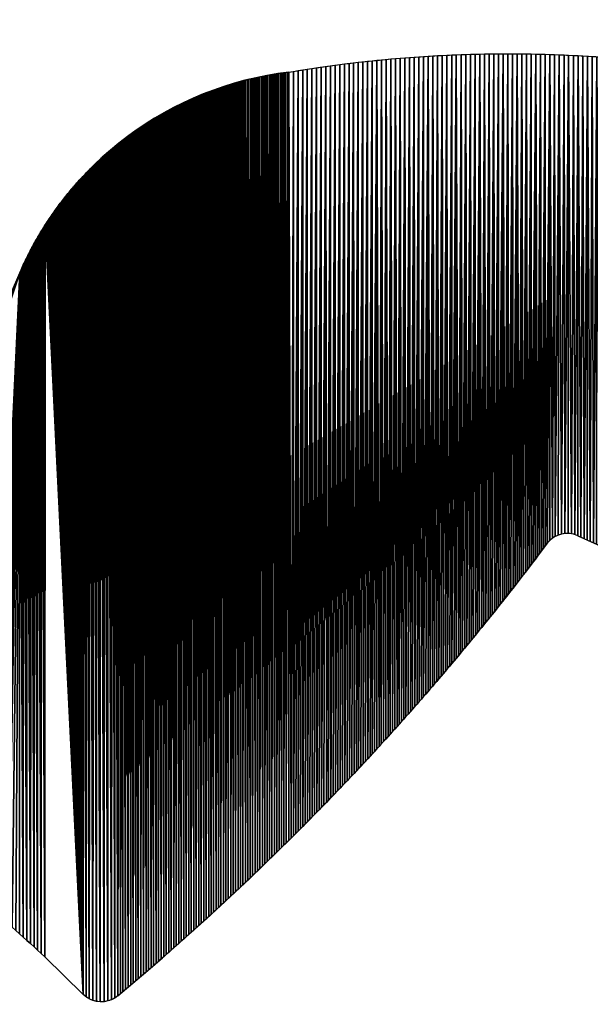
# Model space of a CAD drawing. Extents: x -1 to 2458, y -6 to 2596.
# Drawn here: x 2203 to 2319, y 1846 to 2047 of the extents above; entities that cross this region are included whole.
import ezdxf

# ---------------------------------------------------------------- set-up
doc = ezdxf.new("R2010")
doc.units = 0
doc.header["$LTSCALE"] = 25.4
doc.layers.get('0').update_dxf_attribs({"color": 13, "linetype": 'CONTINUOUS'})

msp = doc.modelspace()

# ---------------------------------------------------------------- linework, layer by layer
at = {"color": 0}
for p, q in [((2202.65, 1860.02, 0.36), (2203.4, 1859.35, 0.36)), ((2203.4, 1859.35, 0.36), (2204.15, 1858.67, 0.36)), ((2204.15, 1858.67, 0.36), (2204.89, 1858, 0.36)), ((2204.89, 1858, 0.36), (2205.63, 1857.32, 0.36)), ((2205.63, 1857.32, 0.36), (2206.37, 1856.64, 0.36)), ((2206.37, 1856.64, 0.36), (2207.11, 1855.96, 0.36)), ((2207.11, 1855.96, 0.36), (2207.84, 1855.28, 0.36)), ((2207.84, 1855.28, 0.36), (2215.68, 1847.61, 0.36))]:
    msp.add_line(p, q, dxfattribs=at)
at = {"color": 21, "extrusion": (-2.38346e-14, -8.90577e-16, -1)}
msp.add_arc((-2302.65, 1770.14, -0.36), 270.05, 80.4293, 121.0702, dxfattribs=at)
at = {"color": 21}
for centre, radius, start, end in [((2265.94, 1968.07, 0.36), 68.86, 96.8296, 156.6843), ((2371.92, 2058.36, 0.36), 129.18, 244.7857, 304.7071), ((2314.71, 1936.87, 0.36), 5.12, 64.7857, 141.7238), ((1872.73, 2267.27, 0.36), 546.71, 309.8138, 323.234)]:
    msp.add_arc(centre, radius, start, end, dxfattribs=at)
at = {"color": 21, "extrusion": (-2.38355e-14, -8.95156e-16, -1)}
msp.add_arc((-2219.39, 1851.4, -0.36), 5.3, 230.1862, 314.3816, dxfattribs=at)

# ---------------------------------------------------------------- meshes
at = {"color": 21}
mesh = msp.add_polyface(dxfattribs=at)
corners = [(2258.21, 1879.59, 0.36), (2257.75, 2036.43, 0.36), (2258.69, 2036.59, 0.36), (2258.7, 1880.07, 0.36), (2259.64, 2036.75, 0.36), (2259.67, 1881.04, 0.36), (2260.59, 2036.9, 0.36), (2260.63, 1882.01, 0.36), (2261.53, 2037.04, 0.36), (2261.6, 1882.99, 0.36), (2262.48, 2037.19, 0.36), (2262.56, 1883.96, 0.36), (2263.43, 2037.33, 0.36), (2263.52, 1884.94, 0.36), (2264.37, 2037.47, 0.36), (2264.47, 1885.92, 0.36), (2265.32, 2037.6, 0.36), (2265.43, 1886.9, 0.36), (2266.27, 2037.73, 0.36), (2266.38, 1887.89, 0.36), (2267.22, 2037.86, 0.36), (2267.33, 1888.87, 0.36), (2268.17, 2037.98, 0.36), (2268.27, 1889.86, 0.36), (2269.12, 2038.1, 0.36), (2269.22, 1890.85, 0.36), (2270.07, 2038.22, 0.36), (2270.16, 1891.85, 0.36), (2271.02, 2038.33, 0.36), (2271.1, 1892.85, 0.36), (2271.97, 2038.44, 0.36), (2272.04, 1893.85, 0.36), (2272.92, 2038.55, 0.36), (2272.97, 1894.85, 0.36), (2273.88, 2038.66, 0.36), (2273.9, 1895.85, 0.36), (2274.83, 2038.76, 0.36), (2274.83, 1896.86, 0.36), (2275.78, 2038.85, 0.36), (2276.22, 1898.37, 0.36), (2276.74, 2038.95, 0.36), (2277.14, 1899.38, 0.36), (2277.69, 2039.04, 0.36), (2278.06, 1900.4, 0.36), (2278.64, 2039.12, 0.36), (2278.98, 1901.41, 0.36), (2279.6, 2039.21, 0.36), (2279.9, 1902.43, 0.36), (2280.55, 2039.29, 0.36), (2280.81, 1903.45, 0.36), (2281.51, 2039.36, 0.36), (2281.72, 1904.48, 0.36), (2282.46, 2039.44, 0.36), (2282.63, 1905.5, 0.36), (2283.42, 2039.51, 0.36), (2283.53, 1906.53, 0.36), (2284.37, 2039.57, 0.36), (2284.43, 1907.56, 0.36), (2285.33, 2039.64, 0.36), (2285.33, 1908.59, 0.36), (2286.28, 2039.7, 0.36), (2286.68, 1910.15, 0.36), (2287.24, 2039.75, 0.36), (2287.57, 1911.18, 0.36), (2288.2, 2039.81, 0.36), (2288.46, 1912.22, 0.36), (2289.15, 2039.86, 0.36), (2289.35, 1913.27, 0.36), (2290.11, 2039.9, 0.36), (2290.24, 1914.31, 0.36), (2291.07, 2039.94, 0.36), (2291.12, 1915.36, 0.36), (2292.02, 2039.98, 0.36), (2292.44, 1916.93, 0.36), (2292.98, 2040.02, 0.36), (2293.31, 1917.99, 0.36), (2293.94, 2040.05, 0.36)]
mesh.append_faces([[corners[k] for k in face] for face in [(0, 1, 2), (3, 2, 4), (5, 4, 6), (7, 6, 8), (9, 8, 10), (11, 10, 12), (13, 12, 14), (15, 14, 16), (17, 16, 18), (19, 18, 20), (21, 20, 22), (23, 22, 24), (25, 24, 26), (27, 26, 28), (29, 28, 30), (31, 30, 32), (33, 32, 34), (35, 34, 36), (37, 36, 38), (39, 38, 40), (41, 40, 42), (43, 42, 44), (45, 44, 46), (47, 46, 48), (49, 48, 50), (51, 50, 52), (53, 52, 54), (55, 54, 56), (57, 56, 58), (59, 58, 60), (61, 60, 62), (63, 62, 64), (65, 64, 66), (67, 66, 68), (69, 68, 70), (71, 70, 72), (73, 72, 74), (75, 74, 76)]], dxfattribs={"vtx0": -1, "vtx2": -1, "color": 21})
mesh = msp.add_polyface(dxfattribs=at)
corners = [(2276.68, 1898.88, 0.36), (2276.74, 2038.95, 0.36), (2277.14, 1899.38, 0.36), (2277.69, 2039.04, 0.36), (2277.6, 1899.89, 0.36), (2278.06, 1900.4, 0.36), (2278.64, 2039.12, 0.36), (2278.52, 1900.9, 0.36), (2278.98, 1901.41, 0.36), (2279.6, 2039.21, 0.36), (2279.44, 1901.92, 0.36), (2279.9, 1902.43, 0.36), (2280.55, 2039.29, 0.36), (2280.35, 1902.94, 0.36), (2280.81, 1903.45, 0.36), (2281.51, 2039.36, 0.36), (2281.26, 1903.96, 0.36), (2281.72, 1904.48, 0.36), (2282.46, 2039.44, 0.36), (2282.17, 1904.99, 0.36), (2282.63, 1905.5, 0.36), (2283.42, 2039.51, 0.36), (2283.08, 1906.02, 0.36), (2283.53, 1906.53, 0.36), (2284.37, 2039.57, 0.36), (2283.98, 1907.05, 0.36), (2284.43, 1907.56, 0.36), (2285.33, 2039.64, 0.36), (2284.88, 1908.08, 0.36), (2285.33, 1908.59, 0.36), (2286.28, 2039.7, 0.36), (2285.78, 1909.11, 0.36), (2286.23, 1909.63, 0.36), (2286.68, 1910.15, 0.36), (2287.24, 2039.75, 0.36), (2287.13, 1910.66, 0.36), (2287.57, 1911.18, 0.36), (2288.2, 2039.81, 0.36), (2288.02, 1911.7, 0.36), (2288.46, 1912.22, 0.36), (2289.15, 2039.86, 0.36), (2288.91, 1912.75, 0.36), (2289.35, 1913.27, 0.36), (2290.11, 2039.9, 0.36), (2289.79, 1913.79, 0.36), (2290.24, 1914.31, 0.36), (2291.07, 2039.94, 0.36), (2290.68, 1914.84, 0.36), (2291.12, 1915.36, 0.36), (2292.02, 2039.98, 0.36), (2291.56, 1915.88, 0.36), (2292, 1916.41, 0.36), (2292.44, 1916.93, 0.36), (2292.98, 2040.02, 0.36), (2292.88, 1917.46, 0.36), (2293.31, 1917.99, 0.36), (2293.94, 2040.05, 0.36), (2293.75, 1918.51, 0.36)]
mesh.append_faces([[corners[k] for k in face] for face in [(0, 1, 2), (2, 3, 4), (4, 3, 5), (5, 6, 7), (7, 6, 8), (8, 9, 10), (10, 9, 11), (11, 12, 13), (13, 12, 14), (14, 15, 16), (16, 15, 17), (17, 18, 19), (19, 18, 20), (20, 21, 22), (22, 21, 23), (23, 24, 25), (25, 24, 26), (26, 27, 28), (28, 27, 29), (29, 30, 31), (31, 30, 32), (32, 30, 33), (33, 34, 35), (35, 34, 36), (36, 37, 38), (38, 37, 39), (39, 40, 41), (41, 40, 42), (42, 43, 44), (44, 43, 45), (45, 46, 47), (47, 46, 48), (48, 49, 50), (50, 49, 51), (51, 49, 52), (52, 53, 54), (54, 53, 55), (55, 56, 57)]], dxfattribs={"vtx0": -1, "vtx1": -1, "color": 21})
mesh = msp.add_polyface(dxfattribs=at)
corners = [(2293.75, 1918.51, 0.36), (2293.94, 2040.05, 0.36), (2294.19, 1919.04, 0.36), (2294.89, 2040.08, 0.36), (2294.62, 1919.57, 0.36), (2295.06, 1920.1, 0.36), (2295.85, 2040.11, 0.36), (2295.49, 1920.63, 0.36), (2295.93, 1921.16, 0.36), (2296.81, 2040.13, 0.36), (2296.36, 1921.69, 0.36), (2296.79, 1922.22, 0.36), (2297.23, 1922.75, 0.36), (2297.77, 2040.15, 0.36), (2297.66, 1923.28, 0.36), (2298.09, 1923.81, 0.36), (2298.72, 2040.16, 0.36), (2298.52, 1924.35, 0.36), (2298.95, 1924.88, 0.36), (2299.68, 2040.18, 0.36), (2299.37, 1925.41, 0.36), (2299.8, 1925.95, 0.36), (2300.64, 2040.19, 0.36), (2300.23, 1926.48, 0.36), (2300.66, 1927.02, 0.36), (2301.6, 2040.19, 0.36), (2301.08, 1927.56, 0.36), (2301.51, 1928.09, 0.36), (2301.93, 1928.63, 0.36), (2302.56, 2040.19, 0.36), (2302.36, 1929.17, 0.36), (2302.78, 1929.71, 0.36), (2303.51, 2040.19, 0.36), (2303.2, 1930.25, 0.36), (2303.62, 1930.79, 0.36), (2304.47, 2040.19, 0.36), (2304.04, 1931.33, 0.36), (2304.46, 1931.87, 0.36), (2304.88, 1932.41, 0.36), (2305.43, 2040.18, 0.36), (2305.3, 1932.95, 0.36), (2305.72, 1933.49, 0.36), (2306.39, 2040.17, 0.36), (2306.14, 1934.03, 0.36), (2306.56, 1934.58, 0.36), (2307.34, 2040.15, 0.36), (2306.97, 1935.12, 0.36), (2307.39, 1935.66, 0.36), (2308.3, 2040.13, 0.36), (2307.8, 1936.21, 0.36), (2308.22, 1936.75, 0.36), (2308.63, 1937.3, 0.36), (2309.26, 2040.11, 0.36), (2309.04, 1937.85, 0.36), (2309.46, 1938.39, 0.36)]
mesh.append_faces([[corners[k] for k in face] for face in [(0, 1, 2), (2, 3, 4), (4, 3, 5), (5, 6, 7), (7, 6, 8), (8, 9, 10), (10, 9, 11), (11, 9, 12), (12, 13, 14), (14, 13, 15), (15, 16, 17), (17, 16, 18), (18, 19, 20), (20, 19, 21), (21, 22, 23), (23, 22, 24), (24, 25, 26), (26, 25, 27), (27, 25, 28), (28, 29, 30), (30, 29, 31), (31, 32, 33), (33, 32, 34), (34, 35, 36), (36, 35, 37), (37, 35, 38), (38, 39, 40), (40, 39, 41), (41, 42, 43), (43, 42, 44), (44, 45, 46), (46, 45, 47), (47, 48, 49), (49, 48, 50), (50, 48, 51), (51, 52, 53), (53, 52, 54)]], dxfattribs={"vtx0": -1, "vtx1": -1, "color": 21})
mesh = msp.add_polyface(dxfattribs=at)
corners = [(2294.19, 1919.04, 0.36), (2293.94, 2040.05, 0.36), (2294.89, 2040.08, 0.36), (2295.06, 1920.1, 0.36), (2295.85, 2040.11, 0.36), (2295.93, 1921.16, 0.36), (2296.81, 2040.13, 0.36), (2297.23, 1922.75, 0.36), (2297.77, 2040.15, 0.36), (2298.09, 1923.81, 0.36), (2298.72, 2040.16, 0.36), (2298.95, 1924.88, 0.36), (2299.68, 2040.18, 0.36), (2299.8, 1925.95, 0.36), (2300.64, 2040.19, 0.36), (2300.66, 1927.02, 0.36), (2301.6, 2040.19, 0.36), (2301.93, 1928.63, 0.36), (2302.56, 2040.19, 0.36), (2302.78, 1929.71, 0.36), (2303.51, 2040.19, 0.36), (2303.62, 1930.79, 0.36), (2304.47, 2040.19, 0.36), (2304.88, 1932.41, 0.36), (2305.43, 2040.18, 0.36), (2305.72, 1933.49, 0.36), (2306.39, 2040.17, 0.36), (2306.56, 1934.58, 0.36), (2307.34, 2040.15, 0.36), (2307.39, 1935.66, 0.36), (2308.3, 2040.13, 0.36), (2308.63, 1937.3, 0.36), (2309.26, 2040.11, 0.36), (2309.46, 1938.39, 0.36), (2310.22, 2040.09, 0.36), (2309.87, 1938.94, 0.36), (2310.28, 1939.49, 0.36), (2311.17, 2040.06, 0.36), (2310.69, 1940.04, 0.36), (2311.15, 1940.55, 0.36), (2311.68, 1940.99, 0.36), (2312.13, 2040.03, 0.36), (2312.25, 1941.36, 0.36), (2313.09, 2039.99, 0.36), (2312.88, 1941.65, 0.36), (2313.53, 1941.85, 0.36), (2314.05, 2039.95, 0.36), (2314.21, 1941.96, 0.36), (2315, 2039.91, 0.36), (2314.9, 1941.98, 0.36), (2315.58, 1941.91, 0.36), (2315.96, 2039.86, 0.36), (2316.25, 1941.75, 0.36), (2316.92, 2039.82, 0.36), (2316.89, 1941.5, 0.36), (2317.52, 1941.2, 0.36)]
mesh.append_faces([[corners[k] for k in face] for face in [(33, 34, 35), (35, 34, 36), (36, 37, 38), (38, 37, 39), (39, 37, 40), (40, 41, 42), (42, 43, 44), (44, 43, 45), (45, 46, 47), (47, 48, 49), (49, 48, 50), (50, 51, 52), (52, 53, 54), (54, 53, 55)]], dxfattribs={"vtx0": -1, "vtx1": -1, "color": 21})
mesh.append_faces([[corners[k] for k in face] for face in [(0, 1, 2), (3, 2, 4), (5, 4, 6), (7, 6, 8), (9, 8, 10), (11, 10, 12), (13, 12, 14), (15, 14, 16), (17, 16, 18), (19, 18, 20), (21, 20, 22), (23, 22, 24), (25, 24, 26), (27, 26, 28), (29, 28, 30), (31, 30, 32), (33, 32, 34), (36, 34, 37), (40, 37, 41), (42, 41, 43), (45, 43, 46), (47, 46, 48), (50, 48, 51), (52, 51, 53)]], dxfattribs={"vtx0": -1, "vtx2": -1, "color": 21})
mesh = msp.add_polyface(dxfattribs=at)
corners = [(2258.7, 1880.07, 0.36), (2259.64, 2036.75, 0.36), (2259.18, 1880.56, 0.36), (2259.67, 1881.04, 0.36), (2260.59, 2036.9, 0.36), (2260.15, 1881.53, 0.36), (2260.63, 1882.01, 0.36), (2261.53, 2037.04, 0.36), (2261.11, 1882.5, 0.36), (2261.6, 1882.99, 0.36), (2262.48, 2037.19, 0.36), (2262.08, 1883.47, 0.36), (2262.56, 1883.96, 0.36), (2263.43, 2037.33, 0.36), (2263.04, 1884.45, 0.36), (2263.52, 1884.94, 0.36), (2264.37, 2037.47, 0.36), (2263.99, 1885.43, 0.36), (2264.47, 1885.92, 0.36), (2265.32, 2037.6, 0.36), (2264.95, 1886.41, 0.36), (2265.43, 1886.9, 0.36), (2266.27, 2037.73, 0.36), (2265.9, 1887.39, 0.36), (2266.38, 1887.89, 0.36), (2267.22, 2037.86, 0.36), (2266.85, 1888.38, 0.36), (2267.33, 1888.87, 0.36), (2268.17, 2037.98, 0.36), (2267.8, 1889.37, 0.36), (2268.27, 1889.86, 0.36), (2269.12, 2038.1, 0.36), (2268.75, 1890.36, 0.36), (2269.22, 1890.85, 0.36), (2270.07, 2038.22, 0.36), (2269.69, 1891.35, 0.36), (2270.16, 1891.85, 0.36), (2271.02, 2038.33, 0.36), (2270.63, 1892.35, 0.36), (2271.1, 1892.85, 0.36), (2271.97, 2038.44, 0.36), (2271.57, 1893.35, 0.36), (2272.04, 1893.85, 0.36), (2272.92, 2038.55, 0.36), (2272.5, 1894.35, 0.36), (2272.97, 1894.85, 0.36), (2273.88, 2038.66, 0.36), (2273.44, 1895.35, 0.36), (2273.9, 1895.85, 0.36), (2274.83, 2038.76, 0.36), (2274.37, 1896.35, 0.36), (2274.83, 1896.86, 0.36), (2275.78, 2038.85, 0.36), (2275.29, 1897.36, 0.36), (2275.76, 1897.87, 0.36), (2276.22, 1898.37, 0.36), (2276.74, 2038.95, 0.36), (2276.68, 1898.88, 0.36)]
mesh.append_faces([[corners[k] for k in face] for face in [(0, 1, 2), (2, 1, 3), (3, 4, 5), (5, 4, 6), (6, 7, 8), (8, 7, 9), (9, 10, 11), (11, 10, 12), (12, 13, 14), (14, 13, 15), (15, 16, 17), (17, 16, 18), (18, 19, 20), (20, 19, 21), (21, 22, 23), (23, 22, 24), (24, 25, 26), (26, 25, 27), (27, 28, 29), (29, 28, 30), (30, 31, 32), (32, 31, 33), (33, 34, 35), (35, 34, 36), (36, 37, 38), (38, 37, 39), (39, 40, 41), (41, 40, 42), (42, 43, 44), (44, 43, 45), (45, 46, 47), (47, 46, 48), (48, 49, 50), (50, 49, 51), (51, 52, 53), (53, 52, 54), (54, 52, 55), (55, 56, 57)]], dxfattribs={"vtx0": -1, "vtx1": -1, "color": 21})
mesh = msp.add_polyface(dxfattribs=at)
corners = [(2317.52, 1941.2, 0.36), (2316.92, 2039.82, 0.36), (2317.87, 2039.76, 0.36), (2318.15, 1940.91, 0.36), (2318.83, 2039.71, 0.36), (2318.78, 1940.62, 0.36), (2319.42, 1940.34, 0.36), (2319.78, 2039.65, 0.36), (2320.06, 1940.06, 0.36), (2320.74, 2039.59, 0.36), (2320.7, 1939.78, 0.36), (2321.34, 1939.5, 0.36), (2321.69, 2039.52, 0.36), (2321.98, 1939.23, 0.36), (2322.65, 2039.45, 0.36), (2323.26, 1938.7, 0.36), (2323.61, 2039.38, 0.36), (2323.91, 1938.44, 0.36), (2324.56, 2039.3, 0.36), (2325.21, 1937.93, 0.36), (2325.51, 2039.22, 0.36), (2325.86, 1937.68, 0.36), (2326.47, 2039.14, 0.36), (2326.51, 1937.43, 0.36), (2327.42, 2039.05, 0.36), (2327.81, 1936.95, 0.36), (2328.38, 2038.96, 0.36), (2328.47, 1936.71, 0.36), (2329.33, 2038.87, 0.36), (2329.78, 1936.25, 0.36), (2330.28, 2038.78, 0.36), (2330.44, 1936.03, 0.36), (2331.23, 2038.68, 0.36), (2331.76, 1935.59, 0.36), (2332.19, 2038.57, 0.36), (2332.43, 1935.37, 0.36), (2333.14, 2038.47, 0.36), (2333.75, 1934.95, 0.36), (2334.09, 2038.36, 0.36), (2334.42, 1934.75, 0.36), (2335.04, 2038.24, 0.36), (2335.09, 1934.55, 0.36), (2335.99, 2038.13, 0.36), (2336.42, 1934.16, 0.36), (2336.94, 2038.01, 0.36), (2337.09, 1933.97, 0.36), (2337.89, 2037.88, 0.36), (2338.44, 1933.6, 0.36), (2338.84, 2037.76, 0.36), (2339.11, 1933.42, 0.36), (2339.79, 2037.63, 0.36), (2340.46, 1933.08, 0.36), (2340.74, 2037.49, 0.36), (2341.14, 1932.91, 0.36), (2341.69, 2037.36, 0.36), (2341.81, 1932.75, 0.36), (2342.63, 2037.22, 0.36), (2343.17, 1932.43, 0.36), (2343.58, 2037.07, 0.36), (2343.85, 1932.27, 0.36), (2344.53, 2036.93, 0.36), (2345.21, 1931.98, 0.36), (2345.47, 2036.78, 0.36), (2345.89, 1931.84, 0.36), (2346.42, 2036.62, 0.36), (2346.57, 1931.7, 0.36), (2347.36, 2036.47, 0.36)]
mesh.append_faces([[corners[k] for k in face] for face in [(0, 2, 3), (3, 4, 5), (5, 4, 6), (6, 7, 8), (8, 9, 10), (10, 9, 11)]], dxfattribs={"vtx0": -1, "vtx1": -1, "color": 21})
mesh.append_faces([[corners[k] for k in face] for face in [(0, 1, 2), (3, 2, 4), (6, 4, 7), (8, 7, 9), (11, 9, 12), (13, 12, 14), (15, 14, 16), (17, 16, 18), (19, 18, 20), (21, 20, 22), (23, 22, 24), (25, 24, 26), (27, 26, 28), (29, 28, 30), (31, 30, 32), (33, 32, 34), (35, 34, 36), (37, 36, 38), (39, 38, 40), (41, 40, 42), (43, 42, 44), (45, 44, 46), (47, 46, 48), (49, 48, 50), (51, 50, 52), (53, 52, 54), (55, 54, 56), (57, 56, 58), (59, 58, 60), (61, 60, 62), (63, 62, 64), (65, 64, 66)]], dxfattribs={"vtx0": -1, "vtx2": -1, "color": 21})
mesh = msp.add_polyface(dxfattribs=at)
corners = [(2221.46, 1846.52, 0.36), (2220.81, 2020.07, 0.36), (2221.08, 2020.31, 0.36), (2240.34, 1862.61, 0.36), (2240.37, 2032, 0.36), (2240.85, 1863.07, 0.36), (2241.04, 2032.27, 0.36), (2241.36, 1863.53, 0.36), (2241.38, 2032.39, 0.36), (2241.86, 1863.99, 0.36), (2242.05, 2032.65, 0.36), (2242.37, 1864.45, 0.36), (2242.39, 2032.77, 0.36), (2242.87, 1864.92, 0.36), (2243.07, 2033.01, 0.36), (2243.37, 1865.38, 0.36), (2243.41, 2033.13, 0.36), (2243.88, 1865.85, 0.36), (2244.09, 2033.36, 0.36), (2244.38, 1866.31, 0.36), (2244.43, 2033.48, 0.36), (2244.88, 1866.78, 0.36), (2245.11, 2033.7, 0.36), (2245.38, 1867.24, 0.36), (2245.46, 2033.81, 0.36), (2245.88, 1867.71, 0.36), (2246.14, 2034.02, 0.36), (2246.38, 1868.18, 0.36), (2246.49, 2034.12, 0.36), (2246.88, 1868.65, 0.36), (2247.18, 2034.32, 0.36), (2247.38, 1869.12, 0.36), (2247.53, 2034.42, 0.36), (2247.88, 1869.59, 0.36), (2248.22, 2034.6, 0.36), (2248.38, 1870.06, 0.36), (2248.57, 2034.7, 0.36), (2248.88, 1870.53, 0.36), (2248.92, 2034.79, 0.36), (2249.37, 1871, 0.36), (2249.61, 2034.96, 0.36), (2249.87, 1871.47, 0.36), (2249.96, 2035.04, 0.36), (2250.36, 1871.94, 0.36), (2250.66, 2035.21, 0.36), (2250.86, 1872.42, 0.36), (2251.02, 2035.29, 0.36), (2251.35, 1872.89, 0.36), (2251.37, 2035.36, 0.36), (2251.85, 1873.37, 0.36), (2252.07, 2035.51, 0.36), (2252.34, 1873.84, 0.36), (2252.42, 2035.58, 0.36), (2252.83, 1874.32, 0.36), (2253.13, 2035.72, 0.36), (2253.33, 1874.79, 0.36), (2253.48, 2035.79, 0.36), (2253.82, 1875.27, 0.36), (2253.84, 2035.85, 0.36), (2254.31, 1875.75, 0.36), (2254.55, 2035.97, 0.36), (2254.8, 1876.23, 0.36), (2254.9, 2036.03, 0.36), (2255.29, 1876.7, 0.36), (2255.61, 2036.14, 0.36), (2255.78, 1877.18, 0.36), (2255.97, 2036.2, 0.36), (2256.26, 1877.66, 0.36), (2256.32, 2036.25, 0.36), (2256.75, 1878.14, 0.36), (2257.04, 2036.34, 0.36), (2257.24, 1878.63, 0.36), (2257.39, 2036.39, 0.36), (2257.73, 1879.11, 0.36), (2257.75, 2036.43, 0.36), (2258.21, 1879.59, 0.36), (2258.69, 2036.59, 0.36), (2258.7, 1880.07, 0.36)]
mesh.append_faces([[corners[k] for k in face] for face in [(3, 4, 5), (5, 6, 7), (7, 8, 9), (9, 10, 11), (11, 12, 13), (13, 14, 15), (15, 16, 17), (17, 18, 19), (19, 20, 21), (21, 22, 23), (23, 24, 25), (25, 26, 27), (27, 28, 29), (29, 30, 31), (31, 32, 33), (33, 34, 35), (35, 36, 37), (37, 38, 39), (39, 40, 41), (41, 42, 43), (43, 44, 45), (45, 46, 47), (47, 48, 49), (49, 50, 51), (51, 52, 53), (53, 54, 55), (55, 56, 57), (57, 58, 59), (59, 60, 61), (61, 62, 63), (63, 64, 65), (65, 66, 67), (67, 68, 69), (69, 70, 71), (71, 72, 73), (73, 74, 75), (75, 76, 77)]], dxfattribs={"vtx0": -1, "vtx1": -1, "color": 21})
mesh.append_faces([[corners[k] for k in face] for face in [(0, 1, 2)]], dxfattribs={"vtx0": -1, "vtx2": -1, "color": 21})
mesh = msp.add_polyface(dxfattribs=at)
corners = [(2244.88, 1866.78, 0.36), (2244.43, 2033.48, 0.36), (2244.77, 2033.59, 0.36), (2245.11, 2033.7, 0.36), (2245.38, 1867.24, 0.36), (2245.46, 2033.81, 0.36), (2245.88, 1867.71, 0.36), (2245.8, 2033.91, 0.36), (2246.14, 2034.02, 0.36), (2246.38, 1868.18, 0.36), (2246.49, 2034.12, 0.36), (2246.88, 1868.65, 0.36), (2246.83, 2034.22, 0.36), (2247.18, 2034.32, 0.36), (2247.38, 1869.12, 0.36), (2247.53, 2034.42, 0.36), (2247.88, 1869.59, 0.36), (2247.87, 2034.51, 0.36), (2248.22, 2034.6, 0.36), (2248.38, 1870.06, 0.36), (2248.57, 2034.7, 0.36), (2248.88, 1870.53, 0.36), (2248.92, 2034.79, 0.36), (2249.37, 1871, 0.36), (2249.27, 2034.87, 0.36), (2249.61, 2034.96, 0.36), (2249.87, 1871.47, 0.36), (2249.96, 2035.04, 0.36), (2250.36, 1871.94, 0.36), (2250.31, 2035.13, 0.36), (2250.66, 2035.21, 0.36), (2250.86, 1872.42, 0.36), (2251.02, 2035.29, 0.36), (2251.35, 1872.89, 0.36), (2251.37, 2035.36, 0.36), (2251.85, 1873.37, 0.36), (2251.72, 2035.44, 0.36), (2252.07, 2035.51, 0.36), (2252.34, 1873.84, 0.36), (2252.42, 2035.58, 0.36), (2252.83, 1874.32, 0.36), (2252.78, 2035.65, 0.36), (2253.13, 2035.72, 0.36), (2253.33, 1874.79, 0.36), (2253.48, 2035.79, 0.36), (2253.82, 1875.27, 0.36), (2253.84, 2035.85, 0.36), (2254.31, 1875.75, 0.36), (2254.19, 2035.91, 0.36), (2254.55, 2035.97, 0.36), (2254.8, 1876.23, 0.36), (2254.9, 2036.03, 0.36), (2255.29, 1876.7, 0.36), (2255.26, 2036.09, 0.36), (2255.61, 2036.14, 0.36), (2255.78, 1877.18, 0.36), (2255.97, 2036.2, 0.36), (2256.26, 1877.66, 0.36), (2256.32, 2036.25, 0.36), (2256.75, 1878.14, 0.36), (2256.68, 2036.3, 0.36), (2257.04, 2036.34, 0.36), (2257.24, 1878.63, 0.36), (2257.39, 2036.39, 0.36), (2257.73, 1879.11, 0.36), (2257.75, 2036.43, 0.36)]
mesh.append_faces([[corners[k] for k in face] for face in [(0, 1, 2), (0, 2, 3), (4, 3, 5), (6, 5, 7), (6, 7, 8), (9, 8, 10), (11, 10, 12), (11, 12, 13), (14, 13, 15), (16, 15, 17), (16, 17, 18), (19, 18, 20), (21, 20, 22), (23, 22, 24), (23, 24, 25), (26, 25, 27), (28, 27, 29), (28, 29, 30), (31, 30, 32), (33, 32, 34), (35, 34, 36), (35, 36, 37), (38, 37, 39), (40, 39, 41), (40, 41, 42), (43, 42, 44), (45, 44, 46), (47, 46, 48), (47, 48, 49), (50, 49, 51), (52, 51, 53), (52, 53, 54), (55, 54, 56), (57, 56, 58), (59, 58, 60), (59, 60, 61), (62, 61, 63), (64, 63, 65)]], dxfattribs={"vtx0": -1, "vtx2": -1, "color": 21})
mesh = msp.add_polyface(dxfattribs=at)
corners = [(2232.16, 1855.32, 0.36), (2231.95, 2027.95, 0.36), (2232.27, 2028.13, 0.36), (2232.68, 1855.77, 0.36), (2232.58, 2028.3, 0.36), (2232.9, 2028.48, 0.36), (2233.19, 1856.22, 0.36), (2233.21, 2028.65, 0.36), (2233.71, 1856.68, 0.36), (2233.53, 2028.82, 0.36), (2233.85, 2028.99, 0.36), (2234.22, 1857.13, 0.36), (2234.17, 2029.15, 0.36), (2234.48, 2029.32, 0.36), (2234.73, 1857.58, 0.36), (2234.81, 2029.48, 0.36), (2235.25, 1858.04, 0.36), (2235.13, 2029.64, 0.36), (2235.45, 2029.8, 0.36), (2235.76, 1858.49, 0.36), (2235.77, 2029.96, 0.36), (2236.27, 1858.94, 0.36), (2236.1, 2030.12, 0.36), (2236.42, 2030.27, 0.36), (2236.78, 1859.4, 0.36), (2236.74, 2030.43, 0.36), (2237.07, 2030.58, 0.36), (2237.29, 1859.86, 0.36), (2237.4, 2030.73, 0.36), (2237.8, 1860.31, 0.36), (2237.73, 2030.88, 0.36), (2238.05, 2031.02, 0.36), (2238.31, 1860.77, 0.36), (2238.38, 2031.17, 0.36), (2238.82, 1861.23, 0.36), (2238.71, 2031.31, 0.36), (2239.04, 2031.45, 0.36), (2239.33, 1861.69, 0.36), (2239.38, 2031.59, 0.36), (2239.84, 1862.15, 0.36), (2239.71, 2031.73, 0.36), (2240.04, 2031.87, 0.36), (2240.34, 1862.61, 0.36), (2240.37, 2032, 0.36), (2240.85, 1863.07, 0.36), (2240.71, 2032.13, 0.36), (2241.04, 2032.27, 0.36), (2241.36, 1863.53, 0.36), (2241.38, 2032.39, 0.36), (2241.86, 1863.99, 0.36), (2241.72, 2032.52, 0.36), (2242.05, 2032.65, 0.36), (2242.37, 1864.45, 0.36), (2242.39, 2032.77, 0.36), (2242.87, 1864.92, 0.36), (2242.73, 2032.89, 0.36), (2243.07, 2033.01, 0.36), (2243.37, 1865.38, 0.36), (2243.41, 2033.13, 0.36), (2243.88, 1865.85, 0.36), (2243.75, 2033.25, 0.36), (2244.09, 2033.36, 0.36), (2244.38, 1866.31, 0.36), (2244.43, 2033.48, 0.36)]
mesh.append_faces([[corners[k] for k in face] for face in [(0, 1, 2), (3, 2, 4), (3, 4, 5), (6, 5, 7), (8, 7, 9), (8, 9, 10), (11, 10, 12), (11, 12, 13), (14, 13, 15), (16, 15, 17), (16, 17, 18), (19, 18, 20), (21, 20, 22), (21, 22, 23), (24, 23, 25), (24, 25, 26), (27, 26, 28), (29, 28, 30), (29, 30, 31), (32, 31, 33), (34, 33, 35), (34, 35, 36), (37, 36, 38), (39, 38, 40), (39, 40, 41), (42, 41, 43), (44, 43, 45), (44, 45, 46), (47, 46, 48), (49, 48, 50), (49, 50, 51), (52, 51, 53), (54, 53, 55), (54, 55, 56), (57, 56, 58), (59, 58, 60), (59, 60, 61), (62, 61, 63)]], dxfattribs={"vtx0": -1, "vtx2": -1, "color": 21})
mesh = msp.add_polyface(dxfattribs=at)
corners = [(2220.72, 1846.26, 0.36), (2220.81, 2020.07, 0.36), (2221.46, 1846.52, 0.36), (2221.63, 2020.78, 0.36), (2222.15, 1846.87, 0.36), (2222.19, 2021.24, 0.36), (2222.78, 1847.32, 0.36), (2223.02, 2021.91, 0.36), (2223.31, 1847.76, 0.36), (2223.59, 2022.36, 0.36), (2223.83, 1848.2, 0.36), (2223.87, 2022.58, 0.36), (2224.36, 1848.64, 0.36), (2224.45, 2023.02, 0.36), (2224.88, 1849.08, 0.36), (2225.02, 2023.45, 0.36), (2225.41, 1849.52, 0.36), (2225.6, 2023.87, 0.36), (2225.93, 1849.97, 0.36), (2226.19, 2024.29, 0.36), (2226.45, 1850.41, 0.36), (2226.48, 2024.5, 0.36), (2226.97, 1850.85, 0.36), (2227.07, 2024.91, 0.36), (2227.49, 1851.3, 0.36), (2227.67, 2025.31, 0.36), (2228.02, 1851.74, 0.36), (2228.27, 2025.71, 0.36), (2228.54, 1852.19, 0.36), (2228.57, 2025.9, 0.36), (2229.06, 1852.63, 0.36), (2229.18, 2026.29, 0.36), (2229.57, 1853.08, 0.36), (2229.79, 2026.67, 0.36), (2230.09, 1853.53, 0.36), (2230.09, 2026.86, 0.36), (2230.61, 1853.97, 0.36), (2230.71, 2027.23, 0.36), (2231.13, 1854.42, 0.36), (2231.33, 2027.59, 0.36), (2231.64, 1854.87, 0.36), (2231.95, 2027.95, 0.36), (2232.16, 1855.32, 0.36), (2232.27, 2028.13, 0.36), (2232.68, 1855.77, 0.36), (2232.9, 2028.48, 0.36), (2233.19, 1856.22, 0.36), (2233.21, 2028.65, 0.36), (2233.71, 1856.68, 0.36), (2233.85, 2028.99, 0.36), (2234.22, 1857.13, 0.36), (2234.48, 2029.32, 0.36), (2234.73, 1857.58, 0.36), (2234.81, 2029.48, 0.36), (2235.25, 1858.04, 0.36), (2235.45, 2029.8, 0.36), (2235.76, 1858.49, 0.36), (2235.77, 2029.96, 0.36), (2236.27, 1858.94, 0.36), (2236.42, 2030.27, 0.36), (2236.78, 1859.4, 0.36), (2237.07, 2030.58, 0.36), (2237.29, 1859.86, 0.36), (2237.4, 2030.73, 0.36), (2237.8, 1860.31, 0.36), (2238.05, 2031.02, 0.36), (2238.31, 1860.77, 0.36), (2238.38, 2031.17, 0.36), (2238.82, 1861.23, 0.36), (2239.04, 2031.45, 0.36), (2239.33, 1861.69, 0.36), (2239.38, 2031.59, 0.36), (2239.84, 1862.15, 0.36), (2240.04, 2031.87, 0.36), (2240.34, 1862.61, 0.36)]
mesh.append_faces([[corners[k] for k in face] for face in [(0, 1, 2), (2, 3, 4), (4, 5, 6), (6, 7, 8), (8, 9, 10), (10, 11, 12), (12, 13, 14), (14, 15, 16), (16, 17, 18), (18, 19, 20), (20, 21, 22), (22, 23, 24), (24, 25, 26), (26, 27, 28), (28, 29, 30), (30, 31, 32), (32, 33, 34), (34, 35, 36), (36, 37, 38), (38, 39, 40), (40, 41, 42), (42, 43, 44), (44, 45, 46), (46, 47, 48), (48, 49, 50), (50, 51, 52), (52, 53, 54), (54, 55, 56), (56, 57, 58), (58, 59, 60), (60, 61, 62), (62, 63, 64), (64, 65, 66), (66, 67, 68), (68, 69, 70), (70, 71, 72), (72, 73, 74)]], dxfattribs={"vtx0": -1, "vtx1": -1, "color": 21})
mesh = msp.add_polyface(dxfattribs=at)
corners = [(2221.46, 1846.52, 0.36), (2221.08, 2020.31, 0.36), (2221.36, 2020.54, 0.36), (2221.63, 2020.78, 0.36), (2222.15, 1846.87, 0.36), (2221.91, 2021.01, 0.36), (2222.19, 2021.24, 0.36), (2222.78, 1847.32, 0.36), (2222.46, 2021.46, 0.36), (2222.74, 2021.69, 0.36), (2223.02, 2021.91, 0.36), (2223.31, 1847.76, 0.36), (2223.31, 2022.14, 0.36), (2223.59, 2022.36, 0.36), (2223.83, 1848.2, 0.36), (2223.87, 2022.58, 0.36), (2224.36, 1848.64, 0.36), (2224.16, 2022.8, 0.36), (2224.45, 2023.02, 0.36), (2224.88, 1849.08, 0.36), (2224.73, 2023.23, 0.36), (2225.02, 2023.45, 0.36), (2225.41, 1849.52, 0.36), (2225.31, 2023.66, 0.36), (2225.6, 2023.87, 0.36), (2225.93, 1849.97, 0.36), (2225.89, 2024.08, 0.36), (2226.19, 2024.29, 0.36), (2226.45, 1850.41, 0.36), (2226.48, 2024.5, 0.36), (2226.97, 1850.85, 0.36), (2226.78, 2024.7, 0.36), (2227.07, 2024.91, 0.36), (2227.49, 1851.3, 0.36), (2227.37, 2025.11, 0.36), (2227.67, 2025.31, 0.36), (2228.02, 1851.74, 0.36), (2227.97, 2025.51, 0.36), (2228.27, 2025.71, 0.36), (2228.54, 1852.19, 0.36), (2228.57, 2025.9, 0.36), (2229.06, 1852.63, 0.36), (2228.87, 2026.1, 0.36), (2229.18, 2026.29, 0.36), (2229.57, 1853.08, 0.36), (2229.48, 2026.48, 0.36), (2229.79, 2026.67, 0.36), (2230.09, 1853.53, 0.36), (2230.09, 2026.86, 0.36), (2230.61, 1853.97, 0.36), (2230.4, 2027.04, 0.36), (2230.71, 2027.23, 0.36), (2231.13, 1854.42, 0.36), (2231.02, 2027.41, 0.36), (2231.33, 2027.59, 0.36), (2231.64, 1854.87, 0.36), (2231.64, 2027.77, 0.36), (2231.95, 2027.95, 0.36)]
mesh.append_faces([[corners[k] for k in face] for face in [(0, 1, 2), (0, 2, 3), (4, 3, 5), (4, 5, 6), (7, 6, 8), (7, 8, 9), (7, 9, 10), (11, 10, 12), (11, 12, 13), (14, 13, 15), (16, 15, 17), (16, 17, 18), (19, 18, 20), (19, 20, 21), (22, 21, 23), (22, 23, 24), (25, 24, 26), (25, 26, 27), (28, 27, 29), (30, 29, 31), (30, 31, 32), (33, 32, 34), (33, 34, 35), (36, 35, 37), (36, 37, 38), (39, 38, 40), (41, 40, 42), (41, 42, 43), (44, 43, 45), (44, 45, 46), (47, 46, 48), (49, 48, 50), (49, 50, 51), (52, 51, 53), (52, 53, 54), (55, 54, 56), (55, 56, 57)]], dxfattribs={"vtx0": -1, "vtx2": -1, "color": 21})
mesh = msp.add_polyface(dxfattribs=at)
corners = [(2215.68, 1847.61, 0.36), (2211.44, 2010.16, 0.36), (2211.66, 2010.44, 0.36), (2211.89, 2010.72, 0.36), (2212.11, 2011, 0.36), (2212.33, 2011.28, 0.36), (2212.56, 2011.56, 0.36), (2212.79, 2011.84, 0.36), (2213.02, 2012.12, 0.36), (2213.25, 2012.4, 0.36), (2213.48, 2012.67, 0.36), (2213.71, 2012.94, 0.36), (2213.95, 2013.22, 0.36), (2214.19, 2013.49, 0.36), (2214.42, 2013.76, 0.36), (2214.66, 2014.02, 0.36), (2214.9, 2014.29, 0.36), (2215.15, 2014.56, 0.36), (2215.39, 2014.82, 0.36), (2215.64, 2015.09, 0.36), (2215.88, 2015.35, 0.36), (2216.27, 1847.11, 0.36), (2216.13, 2015.61, 0.36), (2216.38, 2015.87, 0.36), (2216.94, 1846.7, 0.36), (2216.63, 2016.13, 0.36), (2216.88, 2016.38, 0.36), (2217.13, 2016.64, 0.36), (2217.65, 1846.39, 0.36), (2217.39, 2016.89, 0.36), (2217.64, 2017.15, 0.36), (2217.9, 2017.4, 0.36), (2218.4, 1846.19, 0.36), (2218.16, 2017.65, 0.36), (2218.42, 2017.9, 0.36), (2219.18, 1846.1, 0.36), (2218.68, 2018.14, 0.36), (2218.94, 2018.39, 0.36), (2219.2, 2018.64, 0.36), (2219.95, 1846.12, 0.36), (2219.47, 2018.88, 0.36), (2219.74, 2019.12, 0.36), (2220, 2019.36, 0.36), (2220.72, 1846.26, 0.36), (2220.27, 2019.6, 0.36), (2220.54, 2019.84, 0.36), (2220.81, 2020.07, 0.36)]
mesh.append_faces([[corners[k] for k in face] for face in [(0, 1, 2), (0, 2, 3), (0, 3, 4), (0, 4, 5), (0, 5, 6), (0, 6, 7), (0, 7, 8), (0, 8, 9), (0, 9, 10), (0, 10, 11), (0, 11, 12), (0, 12, 13), (0, 13, 14), (0, 14, 15), (0, 15, 16), (0, 16, 17), (0, 17, 18), (0, 18, 19), (0, 19, 20), (21, 20, 22), (21, 22, 23), (24, 23, 25), (24, 25, 26), (24, 26, 27), (28, 27, 29), (28, 29, 30), (28, 30, 31), (32, 31, 33), (32, 33, 34), (35, 34, 36), (35, 36, 37), (35, 37, 38), (39, 38, 40), (39, 40, 41), (39, 41, 42), (43, 42, 44), (43, 44, 45), (43, 45, 46)]], dxfattribs={"vtx0": -1, "vtx2": -1, "color": 21})
mesh = msp.add_polyface(dxfattribs=at)
corners = [(2196.52, 1865.47, 0.36), (2202.7, 1995.32, 0.36), (2196.72, 1865.3, 0.36), (2196.91, 1865.13, 0.36), (2197.11, 1864.95, 0.36), (2197.3, 1864.78, 0.36), (2197.5, 1864.61, 0.36), (2197.69, 1864.44, 0.36), (2197.89, 1864.27, 0.36), (2198.08, 1864.1, 0.36), (2198.28, 1863.93, 0.36), (2198.47, 1863.75, 0.36), (2198.67, 1863.58, 0.36), (2198.86, 1863.41, 0.36), (2199.05, 1863.23, 0.36), (2199.25, 1863.06, 0.36), (2199.44, 1862.89, 0.36), (2199.63, 1862.71, 0.36), (2199.82, 1862.54, 0.36), (2200.02, 1862.37, 0.36), (2200.21, 1862.19, 0.36), (2200.4, 1862.02, 0.36), (2201.15, 1861.35, 0.36), (2201.9, 1860.69, 0.36), (2202.65, 1860.02, 0.36), (2203.4, 1859.35, 0.36), (2203.44, 1996.96, 0.36), (2204.15, 1858.67, 0.36), (2204.21, 1998.58, 0.36), (2204.89, 1858, 0.36), (2205.03, 2000.19, 0.36), (2205.63, 1857.32, 0.36), (2205.72, 2001.45, 0.36), (2206.37, 1856.64, 0.36), (2206.43, 2002.7, 0.36), (2207.11, 1855.96, 0.36), (2207.16, 2003.94, 0.36), (2207.84, 1855.28, 0.36), (2207.93, 2005.16, 0.36), (2215.68, 1847.61, 0.36), (2215.88, 2015.35, 0.36), (2216.27, 1847.11, 0.36), (2216.38, 2015.87, 0.36), (2216.94, 1846.7, 0.36), (2217.13, 2016.64, 0.36), (2217.65, 1846.39, 0.36), (2217.9, 2017.4, 0.36), (2218.4, 1846.19, 0.36), (2218.42, 2017.9, 0.36), (2219.18, 1846.1, 0.36), (2219.2, 2018.64, 0.36), (2219.95, 1846.12, 0.36), (2220, 2019.36, 0.36), (2220.72, 1846.26, 0.36)]
mesh.append_faces([[corners[k] for k in face] for face in [(0, 1, 2), (2, 1, 3), (3, 1, 4), (4, 1, 5), (5, 1, 6), (6, 1, 7), (7, 1, 8), (8, 1, 9), (9, 1, 10), (10, 1, 11), (11, 1, 12), (12, 1, 13), (13, 1, 14), (14, 1, 15), (15, 1, 16), (16, 1, 17), (17, 1, 18), (18, 1, 19), (19, 1, 20), (20, 1, 21), (21, 1, 22), (22, 1, 23), (23, 1, 24), (24, 1, 25), (25, 26, 27), (27, 28, 29), (29, 30, 31), (31, 32, 33), (33, 34, 35), (35, 36, 37), (37, 38, 39), (39, 40, 41), (41, 42, 43), (43, 44, 45), (45, 46, 47), (47, 48, 49), (49, 50, 51), (51, 52, 53)]], dxfattribs={"vtx0": -1, "vtx1": -1, "color": 21})
mesh = msp.add_polyface(dxfattribs=at)
corners = [(2204.89, 1858, 0.36), (2204.21, 1998.58, 0.36), (2204.37, 1998.91, 0.36), (2204.54, 1999.23, 0.36), (2204.7, 1999.55, 0.36), (2204.86, 1999.87, 0.36), (2205.03, 2000.19, 0.36), (2205.63, 1857.32, 0.36), (2205.2, 2000.5, 0.36), (2205.37, 2000.82, 0.36), (2205.54, 2001.14, 0.36), (2205.72, 2001.45, 0.36), (2206.37, 1856.64, 0.36), (2205.89, 2001.76, 0.36), (2206.07, 2002.08, 0.36), (2206.25, 2002.39, 0.36), (2206.43, 2002.7, 0.36), (2207.11, 1855.96, 0.36), (2206.61, 2003.01, 0.36), (2206.79, 2003.32, 0.36), (2206.98, 2003.63, 0.36), (2207.16, 2003.94, 0.36), (2207.84, 1855.28, 0.36), (2207.35, 2004.24, 0.36), (2207.54, 2004.55, 0.36), (2207.73, 2004.85, 0.36), (2207.93, 2005.16, 0.36), (2215.68, 1847.61, 0.36), (2208.12, 2005.46, 0.36), (2208.32, 2005.76, 0.36), (2208.51, 2006.06, 0.36), (2208.71, 2006.36, 0.36), (2208.91, 2006.66, 0.36), (2209.12, 2006.96, 0.36), (2209.32, 2007.25, 0.36), (2209.53, 2007.55, 0.36), (2209.73, 2007.84, 0.36), (2209.94, 2008.14, 0.36), (2210.15, 2008.43, 0.36), (2210.36, 2008.72, 0.36), (2210.58, 2009.01, 0.36), (2210.79, 2009.3, 0.36), (2211.01, 2009.58, 0.36), (2211.22, 2009.87, 0.36), (2211.44, 2010.16, 0.36)]
mesh.append_faces([[corners[k] for k in face] for face in [(0, 1, 2), (0, 2, 3), (0, 3, 4), (0, 4, 5), (0, 5, 6), (7, 6, 8), (7, 8, 9), (7, 9, 10), (7, 10, 11), (12, 11, 13), (12, 13, 14), (12, 14, 15), (12, 15, 16), (17, 16, 18), (17, 18, 19), (17, 19, 20), (17, 20, 21), (22, 21, 23), (22, 23, 24), (22, 24, 25), (22, 25, 26), (27, 26, 28), (27, 28, 29), (27, 29, 30), (27, 30, 31), (27, 31, 32), (27, 32, 33), (27, 33, 34), (27, 34, 35), (27, 35, 36), (27, 36, 37), (27, 37, 38), (27, 38, 39), (27, 39, 40), (27, 40, 41), (27, 41, 42), (27, 42, 43), (27, 43, 44)]], dxfattribs={"vtx0": -1, "vtx2": -1, "color": 21})
mesh = msp.add_polyface(dxfattribs=at)
corners = [(2159.98, 1891.28, 0.36), (2159.82, 1895.81, 0.36), (2202.7, 1995.32, 0.36), (2160.31, 1890.91, 0.36), (2160.69, 1890.59, 0.36), (2161.11, 1890.32, 0.36), (2161.34, 1890.2, 0.36), (2161.56, 1890.07, 0.36), (2161.79, 1889.94, 0.36), (2162.01, 1889.81, 0.36), (2162.24, 1889.69, 0.36), (2162.47, 1889.56, 0.36), (2162.69, 1889.43, 0.36), (2162.92, 1889.3, 0.36), (2163.14, 1889.17, 0.36), (2163.37, 1889.04, 0.36), (2163.59, 1888.91, 0.36), (2163.82, 1888.78, 0.36), (2164.04, 1888.65, 0.36), (2164.27, 1888.52, 0.36), (2164.49, 1888.39, 0.36), (2164.71, 1888.26, 0.36), (2164.94, 1888.13, 0.36), (2165.16, 1888, 0.36), (2165.39, 1887.87, 0.36), (2165.61, 1887.74, 0.36), (2165.83, 1887.6, 0.36), (2166.06, 1887.47, 0.36), (2166.28, 1887.34, 0.36), (2166.5, 1887.21, 0.36), (2203.4, 1859.35, 0.36), (2202.85, 1995.65, 0.36), (2202.99, 1995.98, 0.36), (2203.14, 1996.31, 0.36), (2203.29, 1996.63, 0.36), (2203.44, 1996.96, 0.36), (2204.15, 1858.67, 0.36), (2203.59, 1997.29, 0.36), (2203.74, 1997.61, 0.36), (2203.9, 1997.94, 0.36), (2204.06, 1998.26, 0.36), (2204.21, 1998.58, 0.36)]
mesh.append_faces([[corners[k] for k in face] for face in [(0, 2, 3), (3, 2, 4), (4, 2, 5), (5, 2, 6), (6, 2, 7), (7, 2, 8), (8, 2, 9), (9, 2, 10), (10, 2, 11), (11, 2, 12), (12, 2, 13), (13, 2, 14), (14, 2, 15), (15, 2, 16), (16, 2, 17), (17, 2, 18), (18, 2, 19), (19, 2, 20), (20, 2, 21), (21, 2, 22), (22, 2, 23), (23, 2, 24), (24, 2, 25), (25, 2, 26), (26, 2, 27), (27, 2, 28), (28, 2, 29)]], dxfattribs={"vtx0": -1, "vtx1": -1, "color": 21})
mesh.append_faces([[corners[k] for k in face] for face in [(0, 1, 2), (30, 2, 31), (30, 31, 32), (30, 32, 33), (30, 33, 34), (30, 34, 35), (36, 35, 37), (36, 37, 38), (36, 38, 39), (36, 39, 40), (36, 40, 41)]], dxfattribs={"vtx0": -1, "vtx2": -1, "color": 21})

doc.saveas('drawing.dxf')
